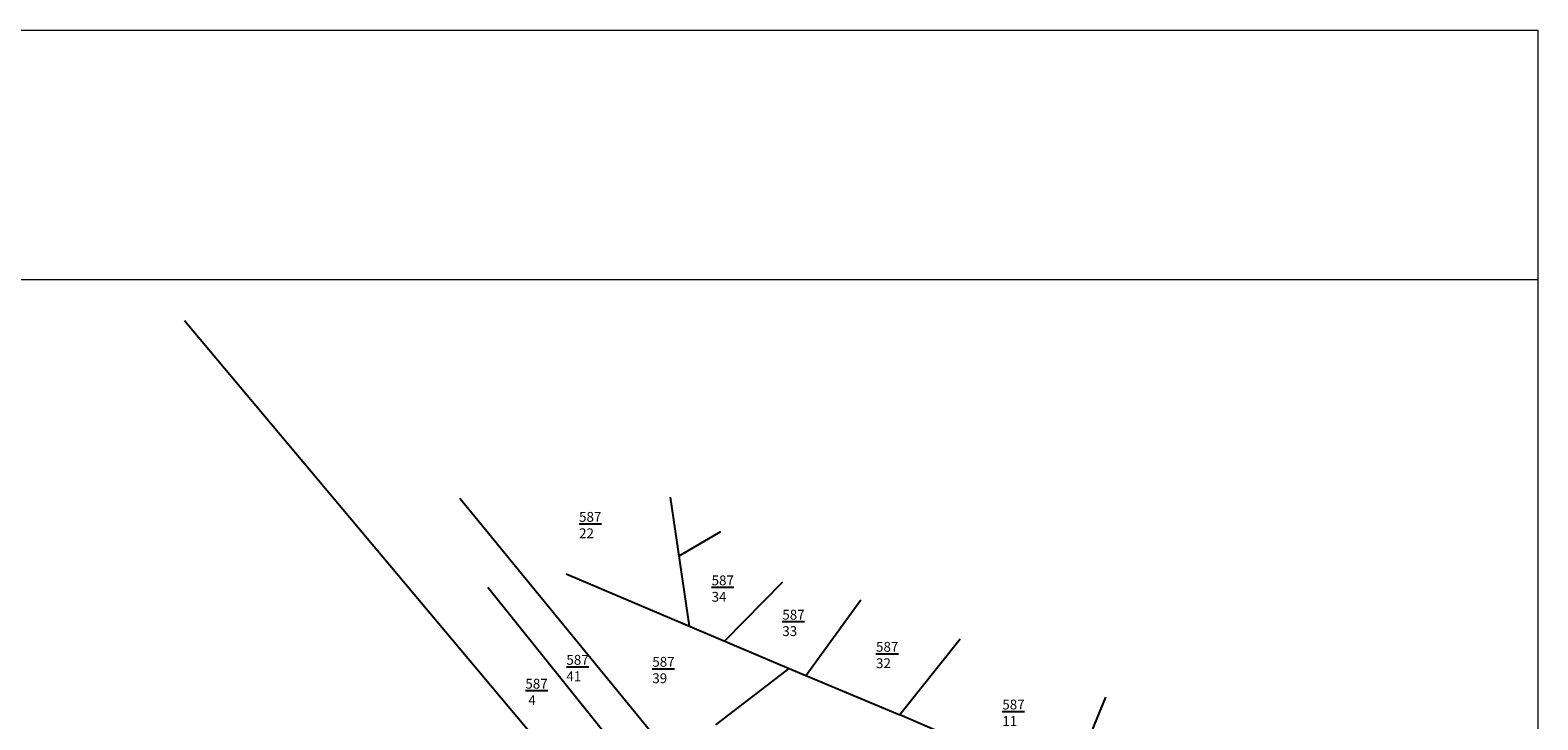
# Model space of a CAD drawing. Units: metres. Extents: x -1474538 to 720166, y -1175632 to 1147446.
# Drawn here: x 413644 to 720166, y -927318 to -787229 of the extents above; entities that cross this region are included whole.
import ezdxf

# ---------------------------------------------------------------- set-up
doc = ezdxf.new("R2010")
doc.units = ezdxf.units.M
doc.layers.add('1', color=188, linetype='Continuous')
doc.layers.add('_s00_netisk', color=240, linetype='Continuous', lineweight=13, plot=False)
doc.styles.get("Standard").update_dxf_attribs({"font": 'txt.shx', "oblique": 15})

msp = doc.modelspace()

# ---------------------------------------------------------------- linework, layer by layer
at = {"layer": '1', "color": 0}
for p, q in [((529455.4, -946751.1), (445034.7, -846271.3)), ((544420.2, -935316.9), (500979.3, -882347.2)), ((543761.4, -882057.2), (547647.8, -908293.7)), ((553977.3, -889108.7), (545546, -894105)), ((522634.5, -897681.5), (567957.1, -916910.2)), ((538409.9, -939909.2), (506660.9, -900434.9)), ((566608.3, -899342), (554818.7, -911336)), ((582494.2, -903011.1), (571380, -918342.4)), ((547810.5, -909114.6), (547810.5, -909114.6)), ((602725.3, -910920.1), (590435.6, -926315.8)), ((553023.4, -928320.3), (567957.1, -916910.2)), ((567957.1, -916910.2), (590435.6, -926315.8)), ((624793.1, -941074.8), (632304.8, -922710.2)), ((619920, -939004.1), (590435.6, -926315.8))]:
    msp.add_line(p, q, dxfattribs=at)
at = {"layer": '_s00_netisk', "transparency": 33554687}
for points in [[(-474096.6, -787229.2), (720166, -787229.2), (720166, -1175632.3), (-474096.6, -1175632.3)], [(268638.4, -837899.4), (720166, -837899.4), (720166, -1175632.3), (268638.4, -1175632.3)]]:
    msp.add_lwpolyline(points, close=True, dxfattribs=at)

# ---------------------------------------------------------------- texts
at = {"layer": '1', "color": 0, "char_height": 2000, "width": 3690.747, "attachment_point": 1}
for s, insert in [('{\\fTahoma|b0|i1|c238|p34;\\L587\\P\\l22}', (525238.5, -885093.3)), ('{\\fTahoma|b0|i1|c238|p34;\\L587\\P\\l34}', (552186.9, -897995.6)), ('{\\fTahoma|b0|i1|c238|p34;\\L587\\P\\l33}', (566557.8, -904967.6)), ('{\\fTahoma|b0|i1|c238|p34;\\L587\\P\\l32}', (585607.1, -911487.6)), ('{\\fTahoma|b0|i1|c238|p34;\\L587\\P\\l41}', (522660.4, -914137.7)), ('{\\fTahoma|b0|i1|c238|p34;\\L587\\P\\l39}', (540125.5, -914537.9)), ('{\\fTahoma|b0|i1|c238|p34;\\L587\\P\\l 4}', (514317.2, -918984.8)), ('{\\fTahoma|b0|i1|c238|p34;\\L587\\P\\l11}', (611286.8, -923216.1))]:
    msp.add_mtext(s, dxfattribs=dict(at, insert=insert))

doc.saveas('drawing.dxf')
